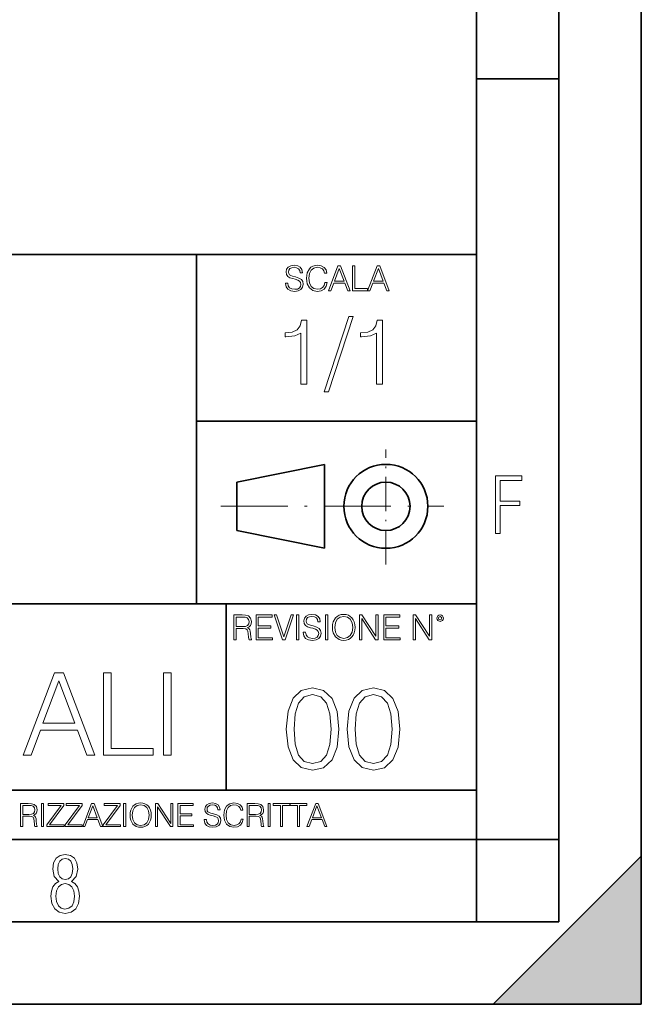
# Model space of a CAD drawing. Extents: x 0 to 420, y 0 to 297.
# Drawn here: x 382 to 420, y 0 to 60 of the extents above; entities that cross this region are included whole.
import ezdxf

# ---------------------------------------------------------------- set-up
doc = ezdxf.new("R2010")
doc.units = 0
doc.linetypes.add('DASHDOT', pattern=[18.5, 12, -3, 0.5, -3])

msp = doc.modelspace()

# ---------------------------------------------------------------- linework, layer by layer
at = {"color": 7, "lineweight": 35}
for p, q in [((420, 0), (420, 297)), ((420, 0), (420, 297)), ((415, 4.99976), (415, 292)), ((410, 9.99976), (410, 287)), ((410, 56.166401), (415, 56.166401)), ((234.999802, 45.500252), (410, 45.500252)), ((393, 24.300249), (393, 45.500252)), ((393, 35.384029), (410, 35.384029)), ((395.458008, 31.689131), (400.769989, 32.769131)), ((400.769989, 27.67433), (400.769989, 32.769131)), ((395.458008, 28.75433), (395.458008, 31.689131)), ((395.458008, 28.75433), (400.769989, 27.67433)), ((254.999802, 24.300249), (410, 24.300249)), ((394.799988, 24.300249), (394.799988, 13.00025)), ((234.999802, 13.00025), (410, 13.00025)), ((25.000401, 9.99976), (410, 9.99976)), ((234.999802, 10.00025), (410, 10.00025)), ((410, 9.99976), (415, 9.99976)), ((410, 4.99976), (410, 9.99976)), ((411, 0), (420, 9)), ((420, 0), (420, 9)), ((267.5, 4.99976), (415, 4.99976)), ((0, 0), (420, 0)), ((0, 0), (420, 0)), ((411, 0), (420, 0))]:
    msp.add_line(p, q, dxfattribs=at)
at = {"color": 7, "linetype": 'DASHDOT', "lineweight": 18, "ltscale": 0.173997}
msp.add_line((404.497986, 26.70113), (404.497986, 33.66103), dxfattribs=at)
at = {"color": 7, "linetype": 'DASHDOT', "lineweight": 18, "ltscale": 0.338425}
msp.add_line((394.484009, 30.221729), (408.020996, 30.221729), dxfattribs=at)
at = {"color": 7, "lineweight": 18}
for points in [[(398.408203, 43.764439), (398.408203, 43.754005), (398.443665, 43.545383), (398.552155, 43.393089), (398.727417, 43.301292), (398.967316, 43.267914), (399.18219, 43.29921), (399.34494, 43.384743), (399.447144, 43.520348), (399.484711, 43.701851), (399.455505, 43.862492), (399.369965, 43.98349), (399.223938, 44.0732), (399.013214, 44.142044), (398.837982, 44.185856), (398.723236, 44.223408), (398.646027, 44.275562), (398.600159, 44.346497), (398.585541, 44.442463), (398.606415, 44.561378), (398.673157, 44.651085), (398.781647, 44.705326), (398.929779, 44.726189), (399.084137, 44.703239), (399.200989, 44.638569), (399.271912, 44.534256), (399.299042, 44.392391), (399.440887, 44.392391), (399.403351, 44.584328), (399.303192, 44.728275), (399.146729, 44.817986), (398.936035, 44.849277), (398.729492, 44.817986), (398.575104, 44.736622), (398.477051, 44.60936), (398.443665, 44.446636), (398.468719, 44.288082), (398.543823, 44.177509), (398.671082, 44.098236), (398.85257, 44.039822), (398.994446, 44.004353), (399.150909, 43.954285), (399.259399, 43.893784), (399.321991, 43.808247), (399.342834, 43.687248), (399.31781, 43.564159), (399.244781, 43.47028), (399.12796, 43.409779), (398.969421, 43.391003), (398.789978, 43.416039), (398.658569, 43.489056), (398.577209, 43.605885), (398.550079, 43.764439)], [(400.796936, 43.799904), (400.755219, 43.626747), (400.661346, 43.497398), (400.521576, 43.418121), (400.342133, 43.391003), (400.125183, 43.434814), (399.962463, 43.564159), (399.858154, 43.776955), (399.822662, 44.064854), (399.858154, 44.348583), (399.960358, 44.555119), (400.121002, 44.682381), (400.337982, 44.726189), (400.509033, 44.701157), (400.644653, 44.630222), (400.738525, 44.517567), (400.782349, 44.371529), (400.917938, 44.371529), (400.867889, 44.567635), (400.748962, 44.717846), (400.56955, 44.813812), (400.337982, 44.849277), (400.066772, 44.795036), (399.954102, 44.730362), (399.858154, 44.640656), (399.726715, 44.394478), (399.691254, 44.23801), (399.680817, 44.062767), (399.691254, 43.883354), (399.726715, 43.726887), (399.856049, 43.476536), (400.062592, 43.320068), (400.333801, 43.267914), (400.57373, 43.305466), (400.757294, 43.407692), (400.878296, 43.574589), (400.932556, 43.799904)], [(401.020172, 43.309639), (401.164124, 43.309639), (401.335205, 43.768608), (402.011139, 43.768608), (402.180115, 43.309639), (402.324066, 43.309639), (401.754517, 44.809639), (401.589722, 44.809639)], [(401.381104, 43.891697), (401.671082, 44.663601), (401.963135, 43.891697)], [(402.482605, 43.309639), (403.390137, 43.309639), (403.390137, 43.432728), (402.6203, 43.432728), (402.6203, 44.809639), (402.482605, 44.809639)], [(403.390137, 43.309639), (403.534088, 43.309639), (403.705139, 43.768608), (404.381104, 43.768608), (404.550079, 43.309639), (404.694031, 43.309639), (404.124481, 44.809639), (403.959656, 44.809639)], [(403.751038, 43.891697), (404.041046, 44.663601), (404.333099, 43.891697)], [(399.338837, 37.6278), (399.706024, 37.6278), (399.706024, 41.516533), (399.383362, 41.516533), (399.299896, 41.166046), (399.116302, 40.926826), (398.810333, 40.787743), (398.398651, 40.748802), (398.376404, 40.748802), (398.376404, 40.509579), (398.432037, 40.509579), (398.977234, 40.55965), (399.338837, 40.726547)], [(402.242889, 41.733501), (400.746338, 37.160484), (401.018951, 37.160484), (402.509918, 41.733501)], [(403.922974, 37.6278), (404.290161, 37.6278), (404.290161, 41.516533), (403.967499, 41.516533), (403.884033, 41.166046), (403.70047, 40.926826), (403.39447, 40.787743), (402.982788, 40.748802), (402.960541, 40.748802), (402.960541, 40.509579), (403.016174, 40.509579), (403.561371, 40.55965), (403.922974, 40.726547)], [(411.14386, 28.569124), (411.43515, 28.569124), (411.43515, 30.265097), (412.619019, 30.265097), (412.619019, 30.532883), (411.43515, 30.532883), (411.43515, 31.79664), (412.75058, 31.79664), (412.75058, 32.069122), (411.14386, 32.069122)], [(395.266907, 22.126818), (395.404602, 22.126818), (395.404602, 22.798584), (395.842712, 22.798584), (395.990814, 22.783981), (396.080536, 22.733912), (396.126434, 22.635859), (396.149384, 22.479391), (396.166077, 22.281199), (396.178589, 22.187319), (396.199463, 22.126818), (396.351746, 22.126818), (396.351746, 22.14768), (396.320465, 22.195663), (396.303772, 22.285372), (396.284973, 22.510685), (396.270386, 22.637943), (396.243256, 22.735996), (396.189026, 22.809015), (396.097229, 22.859085), (396.199463, 22.913326), (396.276642, 22.992603), (396.32254, 23.099001), (396.339233, 23.228348), (396.291229, 23.428625), (396.15564, 23.566317), (395.980408, 23.618473), (395.767609, 23.626818), (395.266907, 23.626818)], [(395.404602, 22.921671), (395.404602, 23.503731), (395.794708, 23.503731), (395.957458, 23.495384), (396.084717, 23.451574), (396.166077, 23.355608), (396.197357, 23.224174), (396.172333, 23.084398), (396.10141, 22.990517), (395.978302, 22.936275), (395.80307, 22.921671)], [(396.616699, 22.126818), (397.624359, 22.126818), (397.624359, 22.249905), (396.754395, 22.249905), (396.754395, 22.836136), (397.526306, 22.836136), (397.526306, 22.959225), (396.754395, 22.959225), (396.754395, 23.503731), (397.599304, 23.503731), (397.599304, 23.626818), (396.616699, 23.626818)], [(398.231445, 22.126818), (398.379547, 22.126818), (398.899017, 23.626818), (398.759247, 23.626818), (398.306549, 22.302061), (397.853821, 23.626818), (397.709869, 23.626818)], [(399.07428, 22.126818), (399.211975, 22.126818), (399.211975, 23.626818), (399.07428, 23.626818)], [(399.48526, 22.581615), (399.48526, 22.571184), (399.520721, 22.362562), (399.629211, 22.210266), (399.804443, 22.118473), (400.044373, 22.085093), (400.259247, 22.116386), (400.421967, 22.201921), (400.5242, 22.337526), (400.561768, 22.51903), (400.532562, 22.679668), (400.447021, 22.800671), (400.300964, 22.890379), (400.090271, 22.959225), (399.915039, 23.003035), (399.800293, 23.040586), (399.723083, 23.092743), (399.677185, 23.163673), (399.662598, 23.259642), (399.683441, 23.378555), (399.750214, 23.468264), (399.858704, 23.522507), (400.006836, 23.543369), (400.161194, 23.52042), (400.278046, 23.455748), (400.348969, 23.351435), (400.376099, 23.209572), (400.517944, 23.209572), (400.480408, 23.401505), (400.380249, 23.545454), (400.223785, 23.635162), (400.013092, 23.666456), (399.806549, 23.635162), (399.652161, 23.553799), (399.554108, 23.42654), (399.520721, 23.263813), (399.545776, 23.105261), (399.62088, 22.99469), (399.748138, 22.915413), (399.929626, 22.856998), (400.071503, 22.821533), (400.227966, 22.771463), (400.336456, 22.710962), (400.399017, 22.625427), (400.419891, 22.504425), (400.394867, 22.381338), (400.321838, 22.287458), (400.205017, 22.226957), (400.046448, 22.208181), (399.867035, 22.233215), (399.735596, 22.306234), (399.654236, 22.423063), (399.627136, 22.581615)], [(400.832977, 22.126818), (400.970673, 22.126818), (400.970673, 23.626818), (400.832977, 23.626818)], [(401.252289, 22.875774), (401.262726, 22.698444), (401.300293, 22.544064), (401.437988, 22.295803), (401.654938, 22.139336), (401.788452, 22.099697), (401.93866, 22.085093), (402.086792, 22.099697), (402.220306, 22.139336), (402.339233, 22.204008), (402.439362, 22.295803), (402.518646, 22.408459), (402.577057, 22.544064), (402.612518, 22.698444), (402.627136, 22.875774), (402.614624, 23.051018), (402.577057, 23.205399), (402.518646, 23.341003), (402.439362, 23.455748), (402.339233, 23.545454), (402.220306, 23.610128), (402.086792, 23.651852), (401.93866, 23.666456), (401.788452, 23.651852), (401.654938, 23.610128), (401.538116, 23.545454), (401.437988, 23.455748), (401.300293, 23.205399), (401.262726, 23.048931)], [(401.394165, 22.875774), (401.433807, 23.155329), (401.544373, 23.366039), (401.717529, 23.497471), (401.93866, 23.543369), (402.161896, 23.497471), (402.332977, 23.366039), (402.445618, 23.157415), (402.48526, 22.875774), (402.445618, 22.592047), (402.332977, 22.383425), (402.161896, 22.251991), (401.93866, 22.208181), (401.715454, 22.251991), (401.544373, 22.383425), (401.431702, 22.592047)], [(402.89624, 22.126818), (403.033936, 22.126818), (403.033936, 23.414022), (403.87677, 22.126818), (404.029083, 22.126818), (404.029083, 23.626818), (403.891388, 23.626818), (403.891388, 22.339613), (403.048553, 23.626818), (402.89624, 23.626818)], [(404.36496, 22.126818), (405.37262, 22.126818), (405.37262, 22.249905), (404.502655, 22.249905), (404.502655, 22.836136), (405.274567, 22.836136), (405.274567, 22.959225), (404.502655, 22.959225), (404.502655, 23.503731), (405.347565, 23.503731), (405.347565, 23.626818), (404.36496, 23.626818)], [(406.148682, 22.126818), (406.286377, 22.126818), (406.286377, 23.414022), (407.129211, 22.126818), (407.281494, 22.126818), (407.281494, 23.626818), (407.143829, 23.626818), (407.143829, 22.339613), (406.300964, 23.626818), (406.148682, 23.626818)], [(407.596527, 23.428625), (407.611145, 23.351435), (407.652863, 23.288849), (407.792633, 23.232519), (407.932404, 23.288849), (407.974121, 23.351435), (407.990814, 23.428625), (407.974121, 23.503731), (407.932404, 23.568403), (407.867737, 23.610128), (407.792633, 23.626818), (407.715454, 23.610128), (407.652863, 23.568403)], [(407.692505, 23.430712), (407.72171, 23.501644), (407.792633, 23.532938), (407.861481, 23.501644), (407.892761, 23.430712), (407.863556, 23.359779), (407.792633, 23.330572), (407.719604, 23.357695)], [(382.484619, 15.113714), (382.964447, 15.113714), (383.534698, 16.643618), (385.787811, 16.643618), (386.351105, 15.113714), (386.830933, 15.113714), (384.932465, 20.113714), (384.383087, 20.113714)], [(387.359436, 15.113714), (390.384491, 15.113714), (390.384491, 15.524006), (387.81842, 15.524006), (387.81842, 20.113714), (387.359436, 20.113714)], [(391.010345, 15.113714), (391.46933, 15.113714), (391.46933, 20.113714), (391.010345, 20.113714)], [(383.687683, 17.053909), (384.654297, 19.626926), (385.627869, 17.053909)], [(398.454651, 16.707283), (398.55896, 15.622443), (398.86496, 14.836629), (399.365662, 14.36375), (400.04715, 14.203806), (400.72171, 14.356796), (401.22934, 14.836629), (401.535339, 15.615489), (401.646606, 16.700329), (401.535339, 17.778215), (401.22934, 18.564028), (400.72171, 19.036907), (400.04715, 19.203806), (399.365662, 19.043861), (398.86496, 18.570982), (398.55896, 17.785168)], [(402.154236, 16.707283), (402.258545, 15.622443), (402.564545, 14.836629), (403.065216, 14.36375), (403.746735, 14.203806), (404.421265, 14.356796), (404.928925, 14.836629), (405.234924, 15.615489), (405.346161, 16.700329), (405.234924, 17.778215), (404.928925, 18.564028), (404.421265, 19.036907), (403.746735, 19.203806), (403.065216, 19.043861), (402.564545, 18.570982), (402.258545, 17.785168)], [(398.927551, 16.707283), (398.990112, 17.625225), (399.198761, 18.27891), (399.546448, 18.661385), (400.04715, 18.793514), (400.540894, 18.661385), (400.895538, 18.27891), (401.104187, 17.625225), (401.173706, 16.707283), (401.104187, 15.775433), (400.895538, 15.128701), (400.540894, 14.739272), (400.04715, 14.614098), (399.546448, 14.739272), (399.198761, 15.128701), (398.990112, 15.782387)], [(402.627106, 16.707283), (402.689697, 17.625225), (402.898315, 18.27891), (403.246033, 18.661385), (403.746735, 18.793514), (404.240479, 18.661385), (404.595123, 18.27891), (404.803741, 17.625225), (404.873291, 16.707283), (404.803741, 15.775433), (404.595123, 15.128701), (404.240479, 14.739272), (403.746735, 14.614098), (403.246033, 14.739272), (402.898315, 15.128701), (402.689697, 15.782387)], [(382.329773, 10.781829), (382.458313, 10.781829), (382.458313, 11.408811), (382.867188, 11.408811), (383.005432, 11.395181), (383.089172, 11.348449), (383.132019, 11.256933), (383.153442, 11.110897), (383.169006, 10.925918), (383.180695, 10.838296), (383.200165, 10.781829), (383.342285, 10.781829), (383.342285, 10.8013), (383.31311, 10.846085), (383.297516, 10.929812), (383.279999, 11.140104), (383.266357, 11.258881), (383.241028, 11.350396), (383.19043, 11.418547), (383.104736, 11.465278), (383.200165, 11.515904), (383.272217, 11.589895), (383.315033, 11.6892), (383.330627, 11.809923), (383.285828, 11.99685), (383.159271, 12.125361), (382.995728, 12.17404), (382.797119, 12.181828), (382.329773, 12.181828)], [(382.458313, 11.523693), (382.458313, 12.066947), (382.822418, 12.066947), (382.974304, 12.059158), (383.093079, 12.018269), (383.169006, 11.928699), (383.198212, 11.806029), (383.174866, 11.67557), (383.108643, 11.587949), (382.993774, 11.537323), (382.8302, 11.523693)], [(383.599335, 10.781829), (383.727844, 10.781829), (383.727844, 12.181828), (383.599335, 12.181828)], [(383.928406, 10.781829), (384.96817, 10.781829), (384.96817, 10.89671), (384.080261, 10.89671), (384.954529, 12.070842), (384.954529, 12.181828), (383.994598, 12.181828), (383.994598, 12.066947), (384.794861, 12.066947), (383.928406, 10.900605)], [(385.036316, 10.781829), (386.076111, 10.781829), (386.076111, 10.89671), (385.188202, 10.89671), (386.062469, 12.070842), (386.062469, 12.181828), (385.102539, 12.181828), (385.102539, 12.066947), (385.902802, 12.066947), (385.036316, 10.900605)], [(386.10141, 10.781829), (386.235779, 10.781829), (386.395447, 11.210201), (387.026306, 11.210201), (387.184021, 10.781829), (387.318359, 10.781829), (386.786804, 12.181828), (386.632996, 12.181828)], [(386.438263, 11.325084), (386.708923, 12.045528), (386.981506, 11.325084)], [(387.343689, 10.781829), (388.383484, 10.781829), (388.383484, 10.89671), (387.495575, 10.89671), (388.369843, 12.070842), (388.369843, 12.181828), (387.409912, 12.181828), (387.409912, 12.066947), (388.210175, 12.066947), (387.343689, 10.900605)], [(388.584045, 10.781829), (388.712524, 10.781829), (388.712524, 12.181828), (388.584045, 12.181828)], [(388.975403, 11.480855), (388.985138, 11.315348), (389.020203, 11.171259), (389.148682, 10.939548), (389.351196, 10.793511), (389.47583, 10.756516), (389.616028, 10.742886), (389.754272, 10.756516), (389.878876, 10.793511), (389.989868, 10.853873), (390.083313, 10.939548), (390.157318, 11.044694), (390.211853, 11.171259), (390.244934, 11.315348), (390.258575, 11.480855), (390.246887, 11.644416), (390.211853, 11.788505), (390.157318, 11.91507), (390.083313, 12.022162), (389.989868, 12.10589), (389.878876, 12.166252), (389.754272, 12.205194), (389.616028, 12.218824), (389.47583, 12.205194), (389.351196, 12.166252), (389.242157, 12.10589), (389.148682, 12.022162), (389.020203, 11.788505), (388.985138, 11.642468)], [(389.107788, 11.480855), (389.144806, 11.741774), (389.247986, 11.938436), (389.409607, 12.061106), (389.616028, 12.103943), (389.824341, 12.061106), (389.984009, 11.938436), (390.089172, 11.74372), (390.12616, 11.480855), (390.089172, 11.216043), (389.984009, 11.021328), (389.824341, 10.898658), (389.616028, 10.857768), (389.407654, 10.898658), (389.247986, 11.021328), (389.142853, 11.216043)], [(390.509766, 10.781829), (390.638275, 10.781829), (390.638275, 11.98322), (391.424927, 10.781829), (391.567078, 10.781829), (391.567078, 12.181828), (391.438538, 12.181828), (391.438538, 10.980438), (390.651917, 12.181828), (390.509766, 12.181828)], [(391.880554, 10.781829), (392.821014, 10.781829), (392.821014, 10.89671), (392.009064, 10.89671), (392.009064, 11.443859), (392.729492, 11.443859), (392.729492, 11.558742), (392.009064, 11.558742), (392.009064, 12.066947), (392.797668, 12.066947), (392.797668, 12.181828), (391.880554, 12.181828)], [(393.477203, 11.206307), (393.477203, 11.196571), (393.510315, 11.001857), (393.611572, 10.859715), (393.775116, 10.77404), (393.999023, 10.742886), (394.199585, 10.772093), (394.351501, 10.851926), (394.446899, 10.978491), (394.481934, 11.147893), (394.454681, 11.297823), (394.374847, 11.410758), (394.238525, 11.494485), (394.04187, 11.558742), (393.878326, 11.599631), (393.77124, 11.63468), (393.699188, 11.683359), (393.656342, 11.749562), (393.6427, 11.83913), (393.66217, 11.950118), (393.724487, 12.033846), (393.825745, 12.084472), (393.963989, 12.103943), (394.108093, 12.082524), (394.217133, 12.022162), (394.283325, 11.924806), (394.308655, 11.792399), (394.44104, 11.792399), (394.406006, 11.971537), (394.312531, 12.10589), (394.166504, 12.189617), (393.969849, 12.218824), (393.777069, 12.189617), (393.632996, 12.113679), (393.541443, 11.994903), (393.510315, 11.843025), (393.533691, 11.695042), (393.60376, 11.591843), (393.722534, 11.517851), (393.891968, 11.463331), (394.024353, 11.430229), (394.17041, 11.383498), (394.271667, 11.32703), (394.330078, 11.247197), (394.349548, 11.134263), (394.326172, 11.019381), (394.257996, 10.931759), (394.148987, 10.875292), (394.000977, 10.857768), (393.833557, 10.881133), (393.710876, 10.949284), (393.634949, 11.058324), (393.609619, 11.206307)], [(395.706696, 11.239408), (395.667755, 11.077795), (395.580139, 10.957072), (395.449677, 10.88308), (395.282227, 10.857768), (395.079712, 10.898658), (394.927856, 11.019381), (394.830505, 11.21799), (394.797363, 11.486697), (394.830505, 11.751509), (394.925903, 11.944277), (395.075806, 12.063053), (395.27832, 12.103943), (395.437988, 12.080577), (395.564575, 12.014374), (395.652161, 11.909228), (395.693054, 11.772927), (395.819641, 11.772927), (395.772888, 11.955959), (395.661926, 12.096154), (395.494446, 12.185723), (395.27832, 12.218824), (395.025208, 12.168199), (394.920044, 12.107838), (394.830505, 12.02411), (394.707825, 11.794346), (394.674713, 11.64831), (394.664978, 11.48475), (394.674713, 11.317295), (394.707825, 11.171259), (394.828552, 10.937601), (395.021301, 10.791565), (395.274414, 10.742886), (395.498352, 10.777935), (395.669708, 10.873344), (395.782654, 11.029117), (395.833252, 11.239408)], [(396.080566, 10.781829), (396.209045, 10.781829), (396.209045, 11.408811), (396.617981, 11.408811), (396.756226, 11.395181), (396.839935, 11.348449), (396.882751, 11.256933), (396.904175, 11.110897), (396.919769, 10.925918), (396.931458, 10.838296), (396.950928, 10.781829), (397.093079, 10.781829), (397.093079, 10.8013), (397.063843, 10.846085), (397.048279, 10.929812), (397.030762, 11.140104), (397.01712, 11.258881), (396.991821, 11.350396), (396.941193, 11.418547), (396.85553, 11.465278), (396.950928, 11.515904), (397.022949, 11.589895), (397.065796, 11.6892), (397.08136, 11.809923), (397.036591, 11.99685), (396.910034, 12.125361), (396.74646, 12.17404), (396.547852, 12.181828), (396.080566, 12.181828)], [(396.209045, 11.523693), (396.209045, 12.066947), (396.573181, 12.066947), (396.725037, 12.059158), (396.843811, 12.018269), (396.919769, 11.928699), (396.948975, 11.806029), (396.925598, 11.67557), (396.859406, 11.587949), (396.744507, 11.537323), (396.580963, 11.523693)], [(397.350098, 10.781829), (397.478607, 10.781829), (397.478607, 12.181828), (397.350098, 12.181828)], [(398.099731, 10.781829), (398.228271, 10.781829), (398.228271, 12.066947), (398.664429, 12.066947), (398.664429, 12.181828), (397.663574, 12.181828), (397.663574, 12.066947), (398.099731, 12.066947)], [(399.13562, 10.781829), (399.26416, 10.781829), (399.26416, 12.066947), (399.700317, 12.066947), (399.700317, 12.181828), (398.699463, 12.181828), (398.699463, 12.066947), (399.13562, 12.066947)], [(399.708099, 10.781829), (399.842468, 10.781829), (400.002136, 11.210201), (400.632996, 11.210201), (400.79071, 10.781829), (400.925049, 10.781829), (400.393494, 12.181828), (400.239685, 12.181828)], [(400.044952, 11.325084), (400.315613, 12.045528), (400.588196, 11.325084)], [(384.656067, 7.458982), (384.444672, 7.32274), (384.294342, 7.125424), (384.200378, 6.871733), (384.17218, 6.566364), (384.228577, 6.115357), (384.402374, 5.786499), (384.674866, 5.584485), (385.041321, 5.514015), (385.403046, 5.584485), (385.675537, 5.786499), (385.844666, 6.115357), (385.905731, 6.566364), (385.872864, 6.871733), (385.7836, 7.125424), (385.628571, 7.32274), (385.421844, 7.458982), (385.708435, 7.764351), (385.802399, 8.201263), (385.746002, 8.577103), (385.595673, 8.858982), (385.356079, 9.037505), (385.041321, 9.098579), (384.721863, 9.037505), (384.482269, 8.858982), (384.331909, 8.577103), (384.280243, 8.201263), (384.374207, 7.759653)], [(385.497009, 8.220056), (385.464142, 7.942874), (385.374878, 7.740861), (385.229248, 7.614015), (385.041321, 7.571733), (384.843994, 7.614015), (384.703064, 7.740861), (384.6091, 7.942874), (384.580902, 8.220056), (384.6091, 8.483143), (384.703064, 8.680458), (384.848694, 8.802606), (385.041321, 8.844888), (385.229248, 8.802606), (385.374878, 8.680458), (385.464142, 8.483143)], [(385.605072, 6.566364), (385.562805, 6.228109), (385.450043, 5.979116), (385.266815, 5.82878), (385.022522, 5.777102), (384.797028, 5.82878), (384.623199, 5.983814), (384.510437, 6.232807), (384.47287, 6.571062), (384.510437, 6.885827), (384.627899, 7.125424), (384.811127, 7.27576), (385.041321, 7.332136), (385.266815, 7.27576), (385.445343, 7.125424), (385.562805, 6.885827)]]:
    msp.add_lwpolyline(points, close=True, dxfattribs=at)
at = {"color": 7, "lineweight": 35}
for radius in [2.548, 1.468]:
    msp.add_circle((404.497986, 30.221729), radius, dxfattribs=at)
at = {"color": 7, "lineweight": 5}
msp.add_solid([(420, 0), (411, 0), (420, 9)], dxfattribs=at)

doc.saveas('drawing.dxf')
